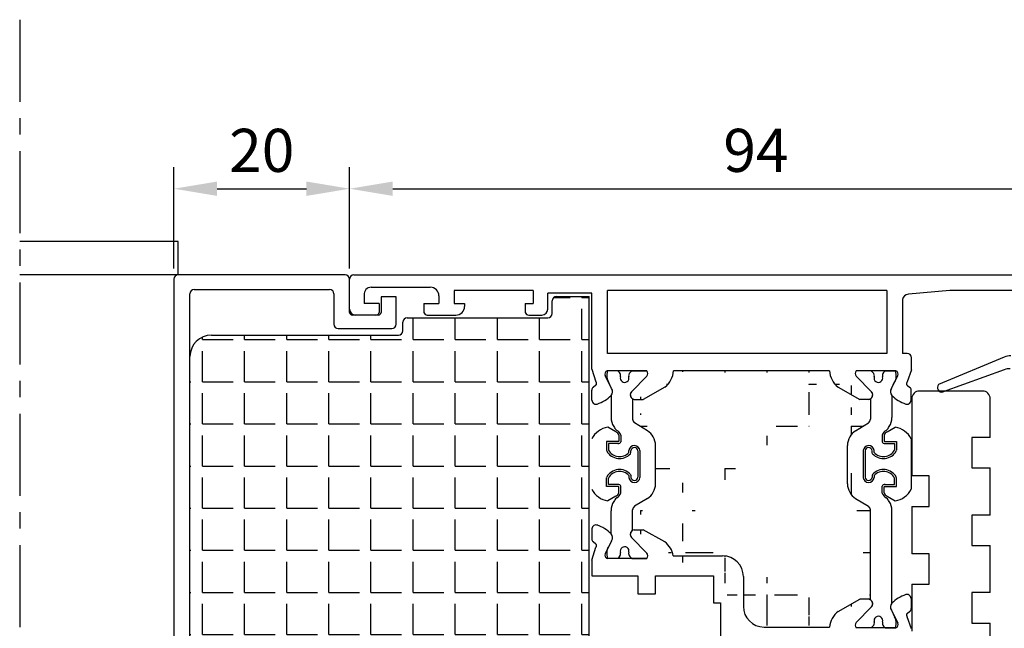
# Model space of a CAD drawing. Units: millimetres. Extents: x 59 to 1345, y -150 to 516.
# Drawn here: x 1009 to 1124, y 377 to 448 of the extents above; entities that cross this region are included whole.
import ezdxf

# ---------------------------------------------------------------- set-up
doc = ezdxf.new("R2010")
doc.units = ezdxf.units.MM
doc.linetypes.add('AXES', pattern=[50.800000000000004, 31.75, -6.35, 6.35, -6.35])
for name, color, linetype in [('cale', 8, 'Continuous'), ('clips', 70, 'Continuous'), ('cotes', 150, 'Continuous'), ('joints', 6, 'Continuous'), ('mousse', 30, 'Continuous'), ('profiles alu', 7, 'Continuous')]:
    doc.layers.add(name, color=color, linetype=linetype)
doc.styles.get("Standard").update_dxf_attribs({"font": 'arial.ttf'})
doc.dimstyles.new('Annotatif', dxfattribs={"dimscale": 0, "dimtxt": 2.5, "dimasz": 2.5, "dimexe": 1.25, "dimexo": 0.625, "dimtad": 1, "dimdec": 0, "dimtxsty": 'Standard', "dimcen": 2.5, "dimadec": 0, "dimazin": 0, "dimtfac": 1, "dimtdec": 0, "dimtmove": 0, "dimatfit": 3, "dimfxl": 1, "dimarcsym": 0})

# ---------------------------------------------------------------- blocks, each defined once
blk = doc.blocks.new('*D27')
at = {"layer": 'cotes', "color": 0, "lineweight": -2, "transparency": 16777216}
for p, q in [((1027.315691926974, 418.7098045753291), (1027.315691926974, 430.4510909161185)), ((1047.690178512536, 418.7098045753291), (1047.690178512536, 430.4510909161185)), ((1032.315691926974, 427.9510909161185), (1042.690178512536, 427.9510909161185))]:
    blk.add_line(p, q, dxfattribs=at)
at = {"layer": 'cotes', "color": 0, "transparency": 16777216}
for points in [[(1032.315691926974, 428.7844242494518), (1032.315691926974, 427.1177575827852), (1027.315691926974, 427.9510909161185)], [(1042.690178512536, 428.7844242494518), (1042.690178512536, 427.1177575827852), (1047.690178512536, 427.9510909161185)]]:
    blk.add_solid(points, dxfattribs=at)
at = {"layer": 'Defpoints', "color": 0, "transparency": 16777216}
for p in [(1047.690178512536, 427.9510909161185), (1027.315691926974, 417.4598045753291), (1047.690178512536, 417.4598045753291)]:
    blk.add_point(p, dxfattribs=at)
at = {"layer": 'cotes', "color": 0, "transparency": 16777216, "insert": (1037.502935219755, 431.753955854727), "char_height": 5, "attachment_point": 5}
blk.add_mtext('20', dxfattribs=at)
blk = doc.blocks.new('*D28')
at = {"layer": 'cotes', "color": 0, "lineweight": -2, "transparency": 16777216}
for p, q in [((1047.690178512536, 429.2010909161185), (1047.690178512536, 430.4510909161185)), ((1141.974466079283, 416.8097936875893), (1141.974466079283, 430.4510909161185)), ((1052.690178512536, 427.9510909161185), (1136.974466079283, 427.9510909161185))]:
    blk.add_line(p, q, dxfattribs=at)
at = {"layer": 'cotes', "color": 0, "transparency": 16777216}
for points in [[(1052.690178512536, 428.7844242494518), (1052.690178512536, 427.1177575827852), (1047.690178512536, 427.9510909161185)], [(1136.974466079283, 428.7844242494518), (1136.974466079283, 427.1177575827852), (1141.974466079283, 427.9510909161185)]]:
    blk.add_solid(points, dxfattribs=at)
at = {"layer": 'Defpoints', "color": 0, "transparency": 16777216}
for p in [(1047.690178512536, 427.9510909161185), (1141.974466079283, 427.9510909161185), (1141.974466079283, 415.5597936875893)]:
    blk.add_point(p, dxfattribs=at)
at = {"layer": 'cotes', "color": 0, "transparency": 16777216, "insert": (1094.832322295909, 431.753955854727), "char_height": 5, "attachment_point": 5}
blk.add_mtext('94', dxfattribs=at)

msp = doc.modelspace()

# ---------------------------------------------------------------- hatches: boundary and pattern name
at = {"layer": 'mousse'}
h = msp.add_hatch(dxfattribs=at)
h.set_pattern_fill('ANGLE', color=256, scale=0.35)
h.set_pattern_definition([(0, (1113.734671934425, 234.4199447466835), (0, 4.8895), [3.556, -1.3335]), (90, (1113.734671934425, 234.4199447466835), (-4.8895, 2.993955262215492e-16), [3.556, -1.3335])])
edge = h.paths.add_edge_path()
edge.add_line((1053.857006346736, 347.1657600375747), (1053.857006346736, 346.1647762525144))
edge.add_arc((1054.357006346736, 346.1647762525144), 0.5, 180, 270)
edge.add_line((1054.357006346736, 345.6647762525144), (1070.69532247341, 345.6647762525144))
edge.add_arc((1070.69532247341, 345.1647762525144), 0.5, 0, 90, ccw=False)
edge.add_line((1071.19532247341, 345.1647762525144), (1071.19532247341, 343.6866379165999))
edge.add_arc((1071.69532247341, 343.6866379165999), 0.5, 180, 270)
edge.add_line((1071.69532247341, 343.1866379165999), (1075.495479391237, 343.1866379165999))
edge.add_line((1075.495479391237, 343.1866379165999), (1075.495479391237, 415.4460568033832))
edge.add_line((1075.495479391237, 415.4460568033832), (1071.69532247341, 415.4460568033832))
edge.add_arc((1071.69532247341, 414.9460568033832), 0.5, 90, 180)
edge.add_line((1071.19532247341, 414.9460568033832), (1071.19532247341, 413.4679184674687))
edge.add_arc((1070.69532247341, 413.4679184674687), 0.5, -90, 0, ccw=False)
edge.add_line((1070.69532247341, 412.9679184674687), (1054.357006346736, 412.9679184674687))
edge.add_arc((1054.357006346736, 412.4679184674687), 0.5, 90, 180)
edge.add_line((1053.857006346736, 412.4679184674687), (1053.857006346736, 411.4669346824084))
edge.add_arc((1053.357006346736, 411.4669346824084), 0.5, -90, 0, ccw=False)
edge.add_line((1053.357006346736, 410.9669346824084), (1031.67748867618, 410.9669346824084))
edge.add_arc((1031.67748867618, 408.4669346824084), 2.5, 90, 180)
edge.add_line((1029.17748867618, 408.4669346824084), (1029.17748867618, 350.1657600375747))
edge.add_arc((1031.67748867618, 350.1657600375747), 2.5, 180, 270)
edge.add_line((1031.67748867618, 347.6657600375747), (1053.357006346736, 347.6657600375747))
edge.add_arc((1053.357006346736, 347.1657600375747), 0.5, 0, 90, ccw=False)
h = msp.add_hatch(dxfattribs=at)
h.set_pattern_fill('ANGLE', color=256, scale=0.35, angle=-90.00000000000001)
h.set_pattern_definition([(270, (553.3544062830911, 199.9230357138849), (4.8895, -8.981865786646475e-16), [3.556, -1.3335]), (360, (553.3544062830911, 199.9230357138849), (1.197582104886197e-15, 4.8895), [3.556, -1.3335])])
edge = h.paths.add_edge_path()
edge.add_arc((1107.450333492347, 393.7118955233084), 2, 179.999999999987, 238.1685512502152)
edge.add_line((1106.395489074768, 392.0126888688073), (1107.867075910349, 391.0991477439623))
edge.add_arc((1107.603364805954, 390.6743460803371), 0.5, 0, 58.16855125021524)
edge.add_line((1108.10336480595, 380.2496128974552), (1108.103364805955, 390.6743460803368))
edge.add_line((1105.450333492347, 393.7118955234941), (1105.450333492359, 398.171392138632))
edge.add_arc((1107.450333492359, 398.1713921386323), 2, 121.8314487497848, 180)
edge.add_line((1106.39548907478, 399.8705987931334), (1107.867075910362, 400.7841399179784))
edge.add_arc((1107.603364805967, 401.2089415816036), 0.5, 301.8314487497846, 360)
edge.add_line((1108.103364805967, 403.5698156679371), (1108.103364805967, 401.2089415816036))
edge.add_arc((1081.17515255053, 393.7118955233285), 2, 301.8314487497846, 360)
edge.add_line((1082.22999696811, 392.0126888688272), (1080.758410132528, 391.0991477439823))
edge.add_arc((1081.022121236923, 390.674346080357), 0.5, 121.8314487497848, 180)
edge.add_line((1080.522121236923, 388.3134719940356), (1080.522121236923, 390.674346080357))
edge.add_line((1083.17515255053, 393.711895523514), (1083.175152550518, 398.171392138652))
edge.add_arc((1081.175152550518, 398.1713921386523), 2, 359.999999999987, 418.168551250246)
edge.add_line((1082.229996968098, 399.8705987931533), (1080.758410132516, 400.7841399179983))
edge.add_arc((1081.022121236911, 401.2089415816236), 0.5, 180, 238.1685512502461)
edge.add_line((1080.522121236911, 403.5698156679451), (1080.522121236911, 401.2089415816236))
edge.add_arc((1095.766662736374, 379.4946416927324), 2.4, 180, 270)
edge.add_line((1095.766662736374, 377.0946416927325), (1103.361671092092, 377.0946416927325))
edge.add_arc((1090.966662736374, 382.9528622759595), 2.4, 0, 90)
edge.add_line((1093.366662736374, 382.9528622759595), (1093.366662736374, 379.4946416927324))
edge.add_line((1085.23636531613, 385.3528622759594), (1090.966662736374, 385.3528622759594))
edge.add_line((1104.356269796945, 378.9053882095948), (1106.884714982517, 380.3084679909524))
edge.add_line((1108.10336480595, 380.3084679909524), (1106.884714982517, 380.3084679909524))
edge.add_arc((1106.006983896319, 376.8201637807909), 2.659514609163267, 128.3659892704518, 174.0761826117046)
edge.add_line((1084.26921624595, 386.9692473062012), (1081.740771060378, 388.3723270875587))
edge.add_line((1080.683421255502, 388.3723270875587), (1081.740771060378, 388.3723270875587))
edge.add_arc((1082.618502146539, 384.8840228774373), 2.659514609154875, 10.15359610369277, 51.63401072961486)
edge.add_line((1103.353075840636, 406.8266670200084), (1085.272410202216, 406.8266670200022))
edge.add_line((1084.26921624595, 404.9140403557657), (1081.740771060378, 403.5109605744082))
edge.add_line((1080.683421255502, 403.5109605744082), (1081.740771060378, 403.5109605744082))
edge.add_arc((1082.618502146539, 406.9992647845297), 2.659514609154875, 308.3659892703851, 356.2789907537916)
edge.add_line((1104.356269796945, 404.9140403557657), (1106.884714982517, 403.5109605744082))
edge.add_line((1107.942064787393, 403.5109605744082), (1106.884714982517, 403.5109605744082))
edge.add_arc((1107.842952525604, 404.0330499440478), 0.5314137280193416, 280.748993482517, 299.3430000647799)
edge.add_arc((1106.006983896319, 406.9992647845697), 2.659514609163267, 183.7210092469134, 231.6340107295481)

# ---------------------------------------------------------------- linework, layer by layer
at = {"linetype": 'AXES', "ltscale": 0.3}
msp.add_line((1009.423787534874, 447.5634651214023), (1009.423787534874, 196.6733428778608), dxfattribs=at)
at = {"layer": 'cale'}
msp.add_lwpolyline([(1122.003036585047, 399.101910855286), (1122.003036585047, 403.5821425262764, 0.414213562373095), (1121.105249631302, 404.4799294800209), (1113.799630532159, 404.4799294800209, 0.414213562373095), (1112.901843578415, 403.5821425262764), (1112.901843578415, 394.6267714458306)], format="xyb", dxfattribs=at)
for points in [[(1122.003036585047, 399.101910855286), (1119.884655552534, 399.101910855286), (1119.884655552534, 395.5689073280521), (1122.003036585047, 395.5689073280521)], [(1122.003036585047, 390.0731208002639), (1122.003036585047, 395.5689073280521)], [(1112.901843578415, 391.0937679185967), (1114.902536934227, 391.0937679185967), (1114.902536934227, 394.6267714458306), (1112.901843578415, 394.6267714458306)], [(1112.901843578415, 391.0937679185967), (1112.901843578415, 385.5979813908086)], [(1122.003036585047, 390.0731208002639), (1119.884655552534, 390.0731208002639), (1119.884655552534, 386.54011727303), (1122.003036585047, 386.54011727303)], [(1122.003036585047, 381.0835874121836), (1122.003036585047, 386.54011727303)], [(1112.901843578415, 382.0649778635746), (1114.902536934227, 382.0649778635746), (1114.902536934227, 385.5979813908086), (1112.901843578415, 385.5979813908086)], [(1112.901843578415, 382.0649778635746), (1112.901843578415, 376.6084480027283)], [(1122.003036585047, 381.0835874121836), (1119.884655552534, 381.0835874121836), (1119.884655552534, 377.5505838849497), (1122.003036585047, 377.5505838849497)], [(1122.003036585047, 372.0940529752173), (1122.003036585047, 377.5505838849497)]]:
    msp.add_lwpolyline(points, dxfattribs=at)
at = {"layer": 'clips'}
for p, q in [((1078.791956492553, 406.8266670200447), (1077.581357130742, 406.826667020031)), ((1078.994248661534, 406.6143378794231), (1078.791956492553, 406.8266670200447)), ((1080.209159268509, 406.5996350203243), (1080.436191268229, 406.8266670200447)), ((1080.436191268229, 406.8266670200447), (1082.181421118553, 406.8266670200447)), ((1108.189294774648, 406.8266670200247), (1106.444064924324, 406.8266670200247)), ((1108.416326774368, 406.5996350203044), (1108.189294774648, 406.8266670200247)), ((1109.631237381344, 406.6143378794032), (1109.833529550324, 406.8266670200247)), ((1109.833529550324, 406.8266670200247), (1111.044128912136, 406.826667020011)), ((1077.538730004669, 406.0639717779216), (1077.653754010921, 405.6444091966476)), ((1077.653754010921, 405.6444091966476), (1077.712271813484, 405.5263506565078)), ((1078.086245366022, 404.7718662136561), (1077.712271813484, 405.5263506565078)), ((1080.384211514903, 404.3848171010933), (1082.154516636177, 406.2021126814654)), ((1108.241274527974, 404.3848171010735), (1106.4709694067, 406.2021126814455)), ((1110.539240676856, 404.7718662136361), (1110.913214229393, 405.5263506564878)), ((1110.971732031956, 405.6444091966276), (1110.913214229393, 405.5263506564878)), ((1111.086756038209, 406.0639717779016), (1110.971732031956, 405.6444091966276)), ((1078.022121236911, 403.9755083700481), (1078.022121236911, 401.4200420495557)), ((1080.522121236911, 403.5698156679451), (1080.522121236911, 401.2089415816236)), ((1108.103364805967, 403.5698156679251), (1108.103364805967, 401.2089415816036)), ((1110.603364805967, 403.9755083700282), (1110.603364805967, 401.4200420495357)), ((1078.586514806946, 399.7382273624394), (1077.635081619076, 400.2775954099871)), ((1082.229996968098, 399.8705987931533), (1080.758410132516, 400.7841399179983)), ((1106.39548907478, 399.8705987931334), (1107.867075910362, 400.7841399179784)), ((1110.038971235932, 399.7382273624195), (1110.990404423801, 400.2775954099672)), ((1078.84371517098, 398.6078096554023), (1077.491606669902, 398.6099660107494)), ((1077.491606669902, 398.6099660107494), (1077.491606669902, 397.6321074013543)), ((1078.934497408506, 399.3438635322762), (1078.934497408506, 398.6444673912395)), ((1079.158944146942, 399.3714954545363), (1079.158944146942, 398.5908156868589)), ((1109.466541895936, 399.3714954545164), (1109.466541895936, 398.590815686839)), ((1109.690988634371, 399.3438635322563), (1109.690988634371, 398.6444673912196)), ((1109.781770871898, 398.6078096553824), (1111.133879372976, 398.6099660107295)), ((1111.133879372976, 398.6099660107295), (1111.133879372976, 397.6321074013344)), ((1112.840346714433, 398.9302950747917), (1112.840346714433, 393.0815892657844)), ((1077.491606669902, 397.6321074013543), (1077.518644609939, 397.525308034738)), ((1078.812677710053, 398.3855192723132), (1077.716053408337, 398.3855192723132)), ((1077.716053408337, 398.3855192723132), (1077.716053408337, 397.6321074013543)), ((1080.092639864078, 397.3548017967703), (1080.092639864078, 397.5848886386325)), ((1080.317086602515, 397.3548017967703), (1080.317086602515, 397.5848886386325)), ((1081.141914665042, 397.5403631909672), (1081.141914665042, 394.4715211496487)), ((1081.36547983105, 397.5602366643089), (1081.36547983105, 394.4516476763072)), ((1083.17515255053, 393.711895523514), (1083.175152550518, 398.171392138652)), ((1105.450333492347, 393.7118955234941), (1105.450333492359, 398.171392138632)), ((1107.260006211828, 397.560236664289), (1107.260006211828, 394.4516476762873)), ((1107.483571377835, 397.5403631909473), (1107.483571377835, 394.4715211496288)), ((1108.308399440362, 397.3548017967505), (1108.308399440362, 397.5848886386127)), ((1108.532846178799, 397.3548017967505), (1108.532846178799, 397.5848886386127)), ((1109.812808332825, 398.3855192722933), (1110.90943263454, 398.3855192722933)), ((1110.90943263454, 398.3855192722933), (1110.90943263454, 397.6321074013344)), ((1111.133879372976, 397.6321074013344), (1111.106841432938, 397.5253080347181)), ((1080.260157087251, 397.2054220179005), (1080.317086602515, 397.3548017967703)), ((1108.365328955626, 397.2054220178806), (1108.308399440362, 397.3548017967505)), ((1077.491606669922, 394.3797769392987), (1077.518644609959, 394.486576305915)), ((1077.491606669902, 393.4019183298668), (1077.491606669902, 394.3797769392616)), ((1077.716053408337, 393.626365068303), (1077.716053408337, 394.3797769392616)), ((1080.092639864078, 394.6570825438458), (1080.092639864078, 394.4269957019836)), ((1080.260157087251, 394.8064623227154), (1080.317086602515, 394.6570825438458)), ((1080.317086602515, 394.6570825438458), (1080.317086602515, 394.4269957019836)), ((1108.365328955626, 394.8064623226955), (1108.308399440362, 394.6570825438259)), ((1108.308399440362, 394.6570825438259), (1108.308399440362, 394.4269957019637)), ((1108.532846178799, 394.6570825438259), (1108.532846178799, 394.4269957019637)), ((1110.90943263454, 393.6263650682831), (1110.90943263454, 394.3797769392417)), ((1111.133879372956, 394.3797769392788), (1111.106841432918, 394.4865763058951)), ((1111.133879372976, 393.4019183298469), (1111.133879372976, 394.3797769392417)), ((1078.84371517098, 393.4040746852139), (1077.491606669902, 393.4019183298668)), ((1078.812677710053, 393.626365068303), (1077.716053408337, 393.626365068303)), ((1078.934497408506, 392.6680208083397), (1078.934497408506, 393.3674169493766)), ((1079.158944146942, 392.6290552703147), (1079.158944146942, 393.421068653757)), ((1109.466541895936, 392.6290552702948), (1109.466541895936, 393.4210686537371)), ((1109.690988634371, 392.6680208083198), (1109.690988634371, 393.3674169493567)), ((1109.781770871898, 393.404074685194), (1111.133879372976, 393.4019183298469)), ((1109.812808332825, 393.6263650682831), (1110.90943263454, 393.6263650682831)), ((1078.586514806946, 392.2736569781767), (1077.635081619076, 391.734288930629)), ((1082.22999696811, 392.0126888688272), (1080.758410132528, 391.0991477439823)), ((1106.395489074768, 392.0126888688073), (1107.867075910349, 391.0991477439623)), ((1110.038971235932, 392.2736569781568), (1110.990404423801, 391.7342889306091)), ((1080.522121236923, 388.3134719940356), (1080.522121236923, 390.674346080357)), ((1108.10336480595, 380.2496128974552), (1108.103364805955, 390.6743460803368)), ((1078.022121236923, 387.9077792919325), (1078.022121236911, 390.5918422908794)), ((1110.60336480595, 379.843920195352), (1110.603364805967, 390.5918422910433)), ((1080.384211514915, 387.4984705608873), (1082.154516636189, 385.6811749805152)), ((1077.53873000468, 385.819315884059), (1077.653754010933, 386.238878465333)), ((1077.653754010933, 386.238878465333), (1077.712271813496, 386.3569370054728)), ((1078.086245366034, 387.1114214483245), (1077.712271813496, 386.3569370054728)), ((1078.791956492565, 385.056620641936), (1077.581357130754, 385.0566206419497)), ((1078.994248661546, 385.2689497825575), (1078.791956492565, 385.056620641936)), ((1080.209159268521, 385.2836526416561), (1080.436191268241, 385.0566206419359)), ((1080.436191268241, 385.0566206419359), (1082.181421118565, 385.0566206419359)), ((1108.241274527958, 379.4346114643068), (1106.470969406684, 377.6173158839347)), ((1110.539240676839, 379.0475623517441), (1110.913214229377, 378.2930779088925)), ((1110.97173203194, 378.1750193687527), (1110.913214229377, 378.2930779088925)), ((1111.086756038193, 377.7554567874786), (1110.97173203194, 378.1750193687527)), ((1108.189294774631, 376.9927615453556), (1106.444064924308, 376.9927615453556)), ((1108.416326774352, 377.2197935450757), (1108.189294774631, 376.9927615453556)), ((1109.631237381327, 377.205090685977), (1109.833529550308, 376.9927615453556)), ((1109.833529550308, 376.9927615453556), (1111.044128912119, 376.9927615453692))]:
    msp.add_line(p, q, dxfattribs=at)
for centre, radius, start, end in [((1081.139561754263, 406.2452597098757), 3.605392434000745, 170.7199335169606, 182.8821870348428), ((1078.632242658154, 406.2694441950551), 0.5, 343.507696943775, 43.61327961783199), ((1081.826134738364, 406.5291153437877), 0.4634278929795956, 315.1205769274886, 39.94611071020937), ((1106.799351304513, 406.5291153437677), 0.4634278929795956, 140.0538892897906, 224.8794230725113), ((1109.993243384723, 406.2694441950351), 0.5, 136.386720382168, 196.492303056225), ((1107.485924288615, 406.2452597098557), 3.605392434000745, 357.1178129651572, 9.280066483026603), ((1079.594172421599, 405.9846481734144), 0.503203690049304, 163.507696943775, 15.10558267408522), ((1080.562712659103, 406.2460816297312), 0.5, 135.0000000000094, 195.1055826740852), ((1108.062773383775, 406.2460816297112), 0.5, 344.8944173259147, 44.99999999999059), ((1109.031313621278, 405.9846481733944), 0.503203690049304, 164.8944173259148, 16.49230305622498), ((1077.615692759566, 404.4089953186981), 0.5942180086898968, 313.1548139826418, 37.63793775593714), ((1080.782533517293, 404.0330499440448), 0.5314137280193416, 138.5515497571817, 240.6569999328025), ((1107.842952525584, 404.0330499440248), 0.5314137280193416, 299.3430000671975, 41.4484502428183), ((1111.009793283311, 404.4089953186781), 0.5942180086898968, 142.3620622440629, 226.8451860173582), ((1080.022121236911, 401.4200420495557), 2, 180, 212.3811712577987), ((1081.022121236911, 401.2089415816236), 0.5, 180, 238.1685512502461), ((1107.603364805967, 401.2089415816036), 0.5, 301.8314487497846, 0), ((1108.603364805967, 401.4200420495357), 2, 327.6188287422012, 0), ((1078.02471139532, 397.798901647735), 2.509130153970372, 98.9333141343754, 153.1978767548289), ((1080.765572365274, 401.8915078422488), 2.880340601089477, 212.3811712577987, 222.3077255000608), ((1078.783352359568, 400.0873377873961), 0.2, 222.3077255000608, 243.6527932508471), ((1078.287925218698, 399.0869929680142), 0.9163054284445301, 18.08868462628512, 63.65279325087622), ((1081.175152550518, 398.1713921386523), 2, 359.999999999987, 58.1685512502461), ((1107.450333492359, 398.1713921386323), 2, 121.8314487497848, 180), ((1110.33756082418, 399.0869929679941), 0.9163054284445301, 116.3472067491238, 161.9113153737149), ((1109.84213368331, 400.0873377873762), 0.2, 296.3472067491527, 317.6922744999392), ((1107.859913677604, 401.8915078422288), 2.880340601089477, 317.6922744999392, 327.6188287422012), ((1110.600774647557, 397.7989016477151), 2.509130153970372, 26.8021232451711, 81.06668586562462), ((1078.359182889131, 399.1869219527781), 0.5963366964890778, 15.25860582513226, 67.59109697915333), ((1078.857279457422, 398.7049571133264), 0.09808984885202973, 262.0514215613632, 321.9261480634155), ((1110.266303153747, 399.1869219527582), 0.5963366964890778, 112.4089030208467, 164.7413941748677), ((1109.768206585455, 398.7049571133065), 0.09808984885202973, 218.0738519365844, 277.9485784386368), ((1079.001681313131, 398.3276399563939), 1.686159653034698, 208.4136589895308, 318.2757220683928), ((1079.001681313131, 398.3276399563939), 1.461712914598566, 208.4136589895308, 318.2757220683928), ((1078.857279457422, 398.7049571133264), 0.3225365872881623, 262.0514215613632, 339.2747683698735), ((1080.727723121017, 397.5035442859672), 0.6402715415779134, 5.079865728759166, 172.7010375195185), ((1080.727723121017, 397.5035442859672), 0.4158248031417808, 5.079865728759166, 172.7010375195185), ((1107.897762921861, 397.5035442859473), 0.6402715415779134, 7.298962480481525, 174.9201342712409), ((1107.897762921861, 397.5035442859473), 0.4158248031417808, 7.298962480481525, 174.9201342712409), ((1109.623804729747, 398.327639956374), 1.686159653034698, 221.7242779316071, 331.5863410104691), ((1109.623804729747, 398.327639956374), 1.461712914598566, 221.7242779316071, 331.5863410104691), ((1109.768206585455, 398.7049571133065), 0.3225365872881623, 200.7252316301265, 277.9485784386368), ((1079.001681313131, 393.6842443842223), 1.686159653034698, 41.72427793160715, 151.5863410104384), ((1109.623804729747, 393.6842443842024), 1.686159653034698, 28.41365898956158, 138.2757220683928), ((1079.001681313131, 393.6842443842223), 1.461712914598566, 41.72427793160715, 151.5863410104384), ((1080.727723121017, 394.508340054649), 0.6402715415779134, 187.2989624804815, 354.9201342712408), ((1080.727723121017, 394.508340054649), 0.4158248031417808, 187.2989624804815, 354.9201342712408), ((1107.897762921861, 394.5083400546291), 0.6402715415779134, 185.0798657287591, 352.7010375195184), ((1107.897762921861, 394.5083400546291), 0.4158248031417808, 185.0798657287591, 352.7010375195184), ((1109.623804729747, 393.6842443842024), 1.461712914598566, 28.41365898956158, 138.2757220683928), ((1078.02471139532, 394.2129826928811), 2.509130153970372, 206.802123245171, 261.0666858656246), ((1078.857279457422, 393.3069272272895), 0.3225365872881623, 20.72523163012651, 97.94857843863677), ((1078.857279457422, 393.3069272272895), 0.09808984885202973, 38.07385193658443, 97.94857843863677), ((1081.17515255053, 393.7118955233285), 2, 301.8314487497846, 0), ((1107.450333492347, 393.7118955233084), 2, 179.999999999987, 238.1685512502152), ((1109.768206585455, 393.3069272272696), 0.3225365872881623, 82.05142156136321, 159.2747683698735), ((1109.768206585455, 393.3069272272696), 0.09808984885202973, 82.05142156136321, 141.9261480634156), ((1110.600774647557, 394.2129826928612), 2.509130153970372, 278.9333141343753, 333.1978767548289), ((1080.765572365274, 390.12037649837), 2.880340601089477, 137.6922744999391, 147.6188287422013), ((1078.359182889131, 392.8249623878381), 0.5963366964890778, 292.4089030208467, 344.7413941748677), ((1078.783352359568, 391.9245465532227), 0.2, 116.3472067491529, 137.6922744999391), ((1078.287925218698, 392.9248913726046), 0.9163054284445301, 296.3472067491235, 341.9113153737149), ((1110.33756082418, 392.9248913725847), 0.9163054284445301, 198.0886846262851, 243.6527932508762), ((1110.266303153747, 392.8249623878182), 0.5963366964890778, 195.2586058251323, 247.5910969791533), ((1109.84213368331, 391.9245465532027), 0.2, 42.30772550006085, 63.65279325084714), ((1107.859913677604, 390.1203764983501), 2.880340601089477, 32.38117125779873, 42.30772550006085), ((1080.022121236911, 390.5918422910632), 2, 147.6188287422013, 180), ((1081.022121236923, 390.674346080357), 0.5, 121.8314487497848, 180), ((1107.603364805954, 390.6743460803371), 0.5, 0, 58.16855125021524), ((1108.603364805967, 390.5918422910433), 2, 0, 32.38117125779873), ((1077.615692759578, 387.4742923432825), 0.5942180086898968, 322.3620622440628, 46.84518601735823), ((1080.782533517305, 387.8502377179358), 0.5314137280193416, 119.3430000671975, 221.4484502428183), ((1079.594172421611, 385.8986394885663), 0.503203690049304, 344.8944173259147, 196.492303056225), ((1081.139561754275, 385.6380279521049), 3.605392434000745, 177.1178129651571, 189.2800664830393), ((1078.632242658166, 385.6138434669256), 0.5, 316.386720382168, 16.49230305622498), ((1080.562712659114, 385.6372060322495), 0.5, 164.8944173259148, 224.9999999999906), ((1081.826134738376, 385.3541723181929), 0.4634278929795956, 320.0538892897907, 44.87942307251136), ((1107.842952525568, 379.7863786213555), 0.5314137280193416, 318.5515497571817, 60.65699993280256), ((1111.009793283295, 379.4104332467021), 0.5942180086898968, 133.1548139826418, 217.6379377559371), ((1109.031313621262, 377.8347803919858), 0.503203690049304, 343.507696943775, 195.1055826740852), ((1106.799351304497, 377.2903132216125), 0.4634278929795956, 135.1205769274886, 219.9461107102093), ((1108.062773383759, 377.573346935669), 0.5, 315.0000000000094, 15.10558267408522), ((1109.993243384707, 377.5499843703452), 0.5, 163.507696943775, 223.613279617832), ((1107.485924288598, 377.5741688555245), 3.605392434000745, 350.7199335169606, 2.882187034842856)]:
    msp.add_arc(centre, radius, start, end, dxfattribs=at)
at = {"layer": 'joints'}
for p, q in [((1123.608523994038, 408.4022542105927), (1116.022623102361, 405.2273703026744)), ((1123.637814353761, 406.9444115244809), (1116.545236112548, 404.3872557494971))]:
    msp.add_line(p, q, dxfattribs=at)
for centre, radius, start, end in [((1124.380674039, 406.5573194399126), 2, 89.31182469300202, 112.710495198977), ((1124.316152072016, 405.062960504658), 2, 89.520106916312, 109.8262445751946), ((1116.382343532222, 404.8685337218502), 0.5080969192952305, 135.0704756806066, 288.6988223031264)]:
    msp.add_arc(centre, radius, start, end, dxfattribs=at)
at = {"layer": 'mousse'}
for p, q in [((1071.19532247341, 413.4679184674687), (1071.19532247341, 414.9460568033832)), ((1071.69532247341, 415.4460568033832), (1075.495479391237, 415.4460568033832)), ((1075.495479391237, 343.1866379165999), (1075.495479391237, 415.4460568033832)), ((1053.857006346736, 411.4669346824084), (1053.857006346736, 412.4679184674687)), ((1054.357006346736, 412.9679184674687), (1070.69532247341, 412.9679184674687)), ((1031.67748867618, 410.9669346824084), (1053.357006346736, 410.9669346824084)), ((1029.17748867618, 350.1657600375747), (1029.17748867618, 408.4669346824084)), ((1103.353075840636, 406.8266670200084), (1085.272410202216, 406.8266670200022)), ((1084.26921624595, 404.9140403557657), (1081.740771060378, 403.5109605744082)), ((1104.356269796945, 404.9140403557657), (1106.884714982517, 403.5109605744082)), ((1080.522121236911, 403.5698156679451), (1080.522121236911, 401.2089415816236)), ((1080.683421255502, 403.5109605744082), (1081.740771060378, 403.5109605744082)), ((1107.942064787393, 403.5109605744082), (1106.884714982517, 403.5109605744082)), ((1108.103364805967, 403.5698156679371), (1108.103364805967, 401.2089415816036)), ((1082.229996968098, 399.8705987931533), (1080.758410132516, 400.7841399179983)), ((1106.39548907478, 399.8705987931334), (1107.867075910362, 400.7841399179784)), ((1083.17515255053, 393.711895523514), (1083.175152550518, 398.171392138652)), ((1105.450333492347, 393.7118955234941), (1105.450333492359, 398.171392138632)), ((1082.22999696811, 392.0126888688272), (1080.758410132528, 391.0991477439823)), ((1106.395489074768, 392.0126888688073), (1107.867075910349, 391.0991477439623)), ((1080.522121236923, 388.3134719940356), (1080.522121236923, 390.674346080357)), ((1108.10336480595, 380.2496128974552), (1108.103364805955, 390.6743460803368)), ((1080.683421255502, 388.3723270875587), (1081.740771060378, 388.3723270875587)), ((1084.26921624595, 386.9692473062012), (1081.740771060378, 388.3723270875587)), ((1085.23636531613, 385.3528622759594), (1090.966662736374, 385.3528622759594)), ((1093.366662736374, 382.9528622759595), (1093.366662736374, 379.4946416927324)), ((1104.356269796945, 378.9053882095948), (1106.884714982517, 380.3084679909524)), ((1108.10336480595, 380.3084679909524), (1106.884714982517, 380.3084679909524)), ((1095.766662736374, 377.0946416927325), (1103.361671092092, 377.0946416927325))]:
    msp.add_line(p, q, dxfattribs=at)
for centre, radius, start, end in [((1071.69532247341, 414.9460568033832), 0.5, 90, 180), ((1070.69532247341, 413.4679184674687), 0.5, 270, 0), ((1054.357006346736, 412.4679184674687), 0.5, 90, 180), ((1053.357006346736, 411.4669346824084), 0.5, 270, 0), ((1031.67748867618, 408.4669346824084), 2.5, 90, 180), ((1082.618502146539, 406.9992647845297), 2.659514609154875, 308.3659892703851, 356.2789907537916), ((1106.006983896319, 406.9992647845697), 2.659514609163267, 183.7210092469134, 231.6340107295481), ((1107.842952525604, 404.0330499440478), 0.5314137280193416, 280.748993482517, 299.3430000647799), ((1081.022121236911, 401.2089415816236), 0.5, 180, 238.1685512502461), ((1107.603364805967, 401.2089415816036), 0.5, 301.8314487497846, 0), ((1081.175152550518, 398.1713921386523), 2, 359.999999999987, 58.1685512502461), ((1107.450333492359, 398.1713921386323), 2, 121.8314487497848, 180), ((1081.17515255053, 393.7118955233285), 2, 301.8314487497846, 0), ((1107.450333492347, 393.7118955233084), 2, 179.999999999987, 238.1685512502152), ((1081.022121236923, 390.674346080357), 0.5, 121.8314487497848, 180), ((1107.603364805954, 390.6743460803371), 0.5, 0, 58.16855125021524), ((1082.618502146539, 384.8840228774373), 2.659514609154875, 10.15359610369277, 51.63401072961486), ((1090.966662736374, 382.9528622759595), 2.4, 0, 90), ((1095.766662736374, 379.4946416927324), 2.4, 180, 270), ((1106.006983896319, 376.8201637807909), 2.659514609163267, 128.3659892704518, 174.0761826117046)]:
    msp.add_arc(centre, radius, start, end, dxfattribs=at)
at = {"layer": 'profiles alu'}
for p, q in [((1027.815691926974, 421.820889625837), (1009.423787534874, 421.820889625837)), ((1027.815691926974, 417.9598045753291), (1027.815691926974, 421.820889625837)), ((1027.815691926974, 417.9598045753291), (1009.423787534874, 417.959804575329)), ((1027.315691926974, 417.4598045753291), (1027.315691926974, 322.6552430212409)), ((1047.190178512536, 417.9598045753291), (1027.815691926974, 417.9598045753291)), ((1047.690178512536, 413.5958920691097), (1047.690178512536, 417.4598045753291)), ((1047.690178512536, 413.9841954003137), (1047.690178512536, 417.4597936875893)), ((1048.190178512536, 417.9597936875893), (1139.574466079283, 417.9597936875894)), ((1029.17748867618, 346.9356459304799), (1029.17748867618, 415.7629752502698)), ((1029.67748867618, 416.2629752502698), (1045.377727975964, 416.2629752502698)), ((1045.877727975964, 415.7629752502698), (1045.877727975964, 412.2207627641905)), ((1050.192529734422, 416.5150819564238), (1057.049593480863, 416.5150819564238)), ((1068.992744295708, 416.1495271770911), (1059.814936756679, 416.1495271770905)), ((1059.814936756679, 416.1495271770905), (1059.814936756679, 414.6316515171735)), ((1068.992744295708, 416.1495271770911), (1068.992744295708, 414.6316515171735)), ((1075.794442646611, 415.8202602515742), (1070.679611177371, 415.8202602515738)), ((1070.679611177371, 413.9841954003137), (1070.679611177371, 415.8202602515739)), ((1075.794442646611, 407.0297426139381), (1075.794442646611, 415.8202602515742)), ((1110.023108004109, 416.1495271770937), (1077.600592204622, 416.1495271770917)), ((1077.600592204622, 408.8432535115409), (1077.600592204622, 416.1495271770916)), ((1110.023108004109, 416.1495271770937), (1110.023108004109, 408.8432535115408)), ((1117.335069249006, 416.1495271770905), (1112.512748967452, 415.698923147365)), ((1138.725592311923, 416.1495271770955), (1117.335069249046, 416.1495271770942)), ((1049.377045394199, 415.6249109486981), (1049.377045394199, 414.6316515171735)), ((1051.1320452822, 414.6316515171735), (1049.377045394199, 414.6316515171735)), ((1051.1320452822, 414.6316515171735), (1051.1320452822, 413.586633833372)), ((1053.077743352875, 415.3899127441381), (1051.339021332477, 415.3899127441381)), ((1051.339021332477, 415.3899127441381), (1051.339021332477, 413.5958920691097)), ((1053.077743352875, 412.2207627641905), (1053.077743352875, 415.3899127441381)), ((1056.302670430637, 414.6316515171735), (1058.049593480863, 414.6316515171735)), ((1056.302670430637, 414.6316515171735), (1056.302670430637, 413.586633833372)), ((1058.049593480863, 415.5150819564238), (1058.049593480863, 414.6316515171735)), ((1059.814936756679, 414.6316515171735), (1061.02489212426, 414.6316515171735)), ((1061.02489212426, 414.6316515171735), (1061.02489212426, 414.2958920691097)), ((1068.067195848265, 414.6316515171735), (1068.992744295708, 414.6316515171735)), ((1068.067195848265, 414.6316515171735), (1068.067195848265, 413.586633833372)), ((1111.82925756212, 415.1105178933245), (1111.82925756212, 408.8432535115408)), ((1051.039021332477, 413.2958920691097), (1047.990178512536, 413.2958920691097)), ((1050.725461683, 413.2958920691097), (1048.37848184374, 413.2958920691097)), ((1056.709254029828, 413.2958920691097), (1060.02489212426, 413.2958920691097)), ((1068.473779447466, 413.2958920691097), (1069.991307846167, 413.2958920691097)), ((1046.377727975964, 411.7207627641905), (1052.577743352875, 411.7207627641905)), ((1110.023108004109, 408.8432535115408), (1077.600592204622, 408.8432535115408)), ((1112.359753198425, 408.8432535115408), (1111.82925756212, 408.8432535115408)), ((1112.874490412848, 406.9217811326302), (1112.859726426496, 408.3484276020209)), ((1075.794442646611, 407.0297426139381), (1076.247472833213, 405.5318683440641)), ((1082.181421118576, 406.8266670200186), (1077.574636168965, 406.8266670200186)), ((1103.353075840636, 406.8266670200084), (1085.272410202216, 406.8266670200022)), ((1111.050849873912, 406.8266670200251), (1106.444064924304, 406.8266670200247)), ((1112.874490412848, 406.9217811326302), (1112.378013209683, 405.5318683440641)), ((1078.086245366034, 404.7718662136426), (1077.338298260958, 406.2808350993454)), ((1080.384211514924, 404.3848171010672), (1082.154516636198, 406.2021126814392)), ((1108.241274527972, 404.3848171010672), (1106.470969406696, 406.2021126814397)), ((1110.539240676861, 404.7718662136426), (1111.287187781937, 406.2808350993454)), ((1075.794442646611, 403.3985282461799), (1075.794442646611, 404.5851995139764)), ((1076.260797502458, 405.1585349447327), (1075.954335617647, 404.8918674324968)), ((1084.26921624595, 404.9140403557657), (1081.740771060378, 403.5109605744082)), ((1104.356269796945, 404.9140403557657), (1106.884714982517, 403.5109605744082)), ((1112.364688540437, 405.1585349447327), (1112.671150425246, 404.8918674324968)), ((1112.831043396284, 403.3985282461799), (1112.831043396284, 404.5851995139764)), ((1080.683421255502, 403.5109605744082), (1081.740771060378, 403.5109605744082)), ((1107.942064787393, 403.5109605744082), (1106.884714982517, 403.5109605744082)), ((1075.794442646611, 388.4847594157871), (1075.794442646611, 387.2980881479905)), ((1080.683421255502, 388.3723270875587), (1081.740771060378, 388.3723270875587)), ((1084.26921624595, 386.9692473062012), (1081.740771060378, 388.3723270875587)), ((1080.384211514924, 387.4984705608998), (1082.154516636198, 385.6811749805277)), ((1075.794442646611, 384.8535450480288), (1076.247472833213, 386.3514193179029)), ((1076.260797502458, 386.7247527172343), (1075.954335617647, 386.9914202294702)), ((1078.086245366034, 387.1114214483244), (1077.338298260958, 385.6024525626215)), ((1082.181421118576, 385.0566206419483), (1077.574636168965, 385.0566206419483)), ((1085.23636531613, 385.3528622759594), (1090.966662736374, 385.3528622759594)), ((1075.794442646611, 384.8535450480288), (1075.794442646611, 383.040034150426)), ((1075.794442646611, 383.040034150426), (1081.118163477309, 383.040034150426)), ((1083.164213540952, 383.040034150426), (1089.902489027606, 383.040034150426)), ((1089.902489027606, 383.040034150426), (1089.902489027606, 379.9152524055997)), ((1093.366662736374, 382.9528622759595), (1093.366662736374, 379.4946416927324)), ((1112.831043396284, 380.4209003191807), (1112.831043396284, 379.2342290513841)), ((1089.902489027606, 379.9152524055997), (1090.723159979062, 379.9152524055997)), ((1090.723159979062, 379.9152524055997), (1090.723159979062, 372.4402582526871)), ((1104.356269796945, 378.9053882095948), (1106.884714982517, 380.3084679909524)), ((1108.241274527972, 379.4346114642934), (1106.470969406696, 377.6173158839209)), ((1107.942064787393, 380.3084679909524), (1106.884714982517, 380.3084679909524)), ((1110.539240676861, 379.047562351718), (1111.287187781937, 377.5385934660151)), ((1112.364688540437, 378.6608936206279), (1112.671150425246, 378.9275611328638)), ((1112.874490412848, 376.8976474327304), (1112.378013209683, 378.2875602212965)), ((1095.766662736374, 377.0946416927325), (1103.361671092092, 377.0946416927325)), ((1111.050849873912, 376.9927615453353), (1106.444064924304, 376.9927615453358))]:
    msp.add_line(p, q, dxfattribs=at)
msp.add_lwpolyline([(1081.118163477309, 383.040034150426), (1081.118163477309, 380.9324490311861), (1083.164213540952, 380.9324490311861), (1083.164213540952, 383.040034150426)], dxfattribs=at)
for centre, radius, start, end in [((1027.815691926974, 417.4598045753291), 0.5, 90, 180), ((1047.190178512536, 417.4598045753291), 0.5, 0, 90), ((1048.190178512536, 417.4597936875893), 0.5, 90, 180), ((1029.67748867618, 415.7629752502698), 0.5, 90, 180), ((1045.377727975964, 415.7629752502698), 0.5, 0, 90), ((1050.192529734422, 415.6964644551272), 0.818617501296531, 90, 185.0144937420584), ((1057.049593480863, 415.5150819564238), 1, 0, 90), ((1112.512748967452, 415.0077487921397), 0.691174355225229, 90, 171.4491174969187), ((1048.37848184374, 413.9841954003137), 0.6883033312041399, 180, 270), ((1047.990178512536, 413.5958920691097), 0.3, 180, 270), ((1050.728505285757, 413.7212971348829), 0.4254159535129461, 269.5900786541621, 341.5458895376688), ((1051.039021332477, 413.5958920691097), 0.3, 270, 0), ((1056.70621042708, 413.7212971348829), 0.4254159535129461, 198.4541104623312, 270.4099213458378), ((1060.02489212426, 414.2958920691097), 1, 270, 0), ((1068.470735844709, 413.7212971348829), 0.4254159535129461, 198.4541104623312, 270.4099213458378), ((1069.991307846167, 413.9841954003137), 0.6883033312041399, 270, 0), ((1046.377727975964, 412.2207627641905), 0.5, 180, 270), ((1052.577743352875, 412.2207627641905), 0.5, 270, 0), ((1112.359753198425, 408.3432535115408), 0.5, 0.5929176770448499, 90), ((1077.712472647647, 406.442904137566), 0.4077656738910104, 109.7568139681814, 203.4192558570288), ((1081.826134738376, 406.5291153437742), 0.4634278929795956, 315.1205769275256, 39.94611071017443), ((1082.618502146539, 406.9992647845297), 2.659514609154875, 308.3659892703851, 356.2789907537916), ((1106.006983896319, 406.9992647845697), 2.659514609163267, 183.7210092469134, 231.6340107295481), ((1106.799351304519, 406.5291153437742), 0.4634278929795956, 140.0538892898256, 224.8794230724745), ((1110.913013395249, 406.442904137566), 0.4077656738910104, 336.5807441429712, 70.24318603184975), ((1076.094349838859, 405.3394987347132), 0.2458713444090938, 312.6073636823716, 51.4807965906978), ((1112.531136204037, 405.3394987347132), 0.2458713444090938, 128.5192034093022, 227.3926363176284), ((1076.108702174477, 404.6163654659849), 0.3158011517069739, 119.2623538417188, 185.6636553160432), ((1077.615692759564, 404.4089953187012), 0.5942180086898968, 313.1548139826418, 37.63793775593714), ((1080.782533517291, 404.0330499440478), 0.5314137280193416, 138.5515497571817, 259.2510065174829), ((1107.842952525604, 404.0330499440478), 0.5314137280193416, 280.748993482517, 41.4484502428183), ((1111.009793283331, 404.4089953187017), 0.5942180086898968, 142.3620622440629, 226.8451860173582), ((1112.516783868418, 404.6163654659849), 0.3158011517069739, 354.3363446839568, 60.73764615828118), ((1076.289578044227, 403.4439288879275), 0.4972125101442826, 185.2389942814806, 293.6360032471271), ((1075.047846117488, 406.911072367548), 4.178976964452692, 289.2372182066162, 315.375298232934), ((1113.577639925407, 406.911072367548), 4.178976964452692, 224.6247017670659, 250.7627817933838), ((1112.335907998667, 403.4439288879275), 0.4972125101442826, 246.3639967528694, 354.7610057185194), ((1076.289578044227, 388.4393587740395), 0.4972125101442826, 66.36399675287294, 174.7610057185194), ((1075.047846117488, 384.972215294419), 4.178976964452692, 44.62470176706592, 70.76278179338378), ((1080.782533517291, 387.8502377179191), 0.5314137280193416, 100.748993482517, 221.4484502428183), ((1076.108702174477, 387.2669221959821), 0.3158011517069739, 174.3363446839568, 240.737646158281), ((1077.615692759564, 387.4742923432657), 0.5942180086898968, 322.3620622440628, 46.84518601735823), ((1076.094349838859, 386.5437889272537), 0.2458713444090938, 308.5192034093022, 47.39263631762844), ((1082.618502146539, 384.8840228774373), 2.659514609154875, 10.15359610369277, 51.63401072961486), ((1077.712472647647, 385.4403835244009), 0.4077656738910104, 156.5807441429712, 250.2431860318186), ((1081.826134738376, 385.3541723181928), 0.4634278929795956, 320.0538892898256, 44.87942307247446), ((1090.966662736374, 382.9528622759595), 2.4, 0, 90), ((1113.577639925407, 376.9083561978126), 4.178976964452692, 109.2372182066162, 135.3752982329341), ((1112.335907998667, 380.3754996774331), 0.4972125101442826, 5.238994281480629, 113.6360032471306), ((1095.766662736374, 379.4946416927324), 2.4, 180, 270), ((1107.842952525604, 379.7863786213127), 0.5314137280193416, 318.5515497571817, 79.251006517483), ((1111.009793283331, 379.4104332466589), 0.5942180086898968, 133.1548139826418, 217.6379377559371), ((1112.516783868418, 379.2030630993757), 0.3158011517069739, 299.2623538417188, 5.663655316043227), ((1106.006983896319, 376.8201637807909), 2.659514609163267, 128.3659892704518, 174.0761826117046), ((1112.531136204037, 378.4799298306473), 0.2458713444090938, 132.6073636823716, 231.4807965906978), ((1106.799351304519, 377.2903132215864), 0.4634278929795956, 135.1205769275255, 219.9461107101744), ((1110.913013395249, 377.3765244277945), 0.4077656738910104, 289.7568139681503, 23.4192558570288)]:
    msp.add_arc(centre, radius, start, end, dxfattribs=at)

# ---------------------------------------------------------------- dimensions: what is measured, and where the dimension line sits
at = {"layer": 'cotes'}
for base, p1, p2, picture, middle in [((1047.690178512536, 427.9510909161185), (1027.315691926974, 417.4598045753291), (1047.690178512536, 417.4598045753291), '*D27', (1037.502935219755, 431.753955854727)), ((1141.974466079283, 427.9510909161185), (1047.690178512536, 427.9510909161185), (1141.974466079283, 415.5597936875893), '*D28', (1094.832322295909, 431.753955854727))]:
    dim = msp.add_linear_dim(base=base, p1=p1, p2=p2, dimstyle='Annotatif', dxfattribs=at)
    dim.commit()
    dim.dimension.update_dxf_attribs({"geometry": picture, "text_midpoint": middle})

doc.saveas('drawing.dxf')
